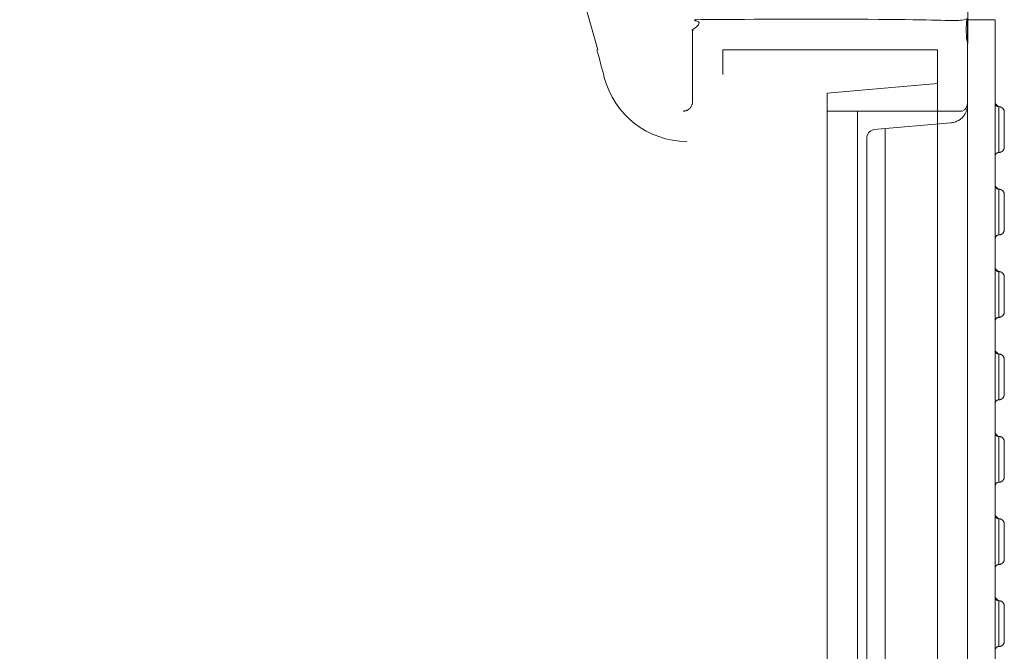
# Model space of a CAD drawing. Units: millimetres. Extents: x 902 to 5737, y 8259 to 13590.
# Drawn here: x 3261 to 3798, y 12027 to 12372 of the extents above; entities that cross this region are included whole.
import ezdxf

# ---------------------------------------------------------------- set-up
doc = ezdxf.new("R2010")
doc.units = ezdxf.units.MM
doc.header["$LTSCALE"] = 0.5
doc.layers.get('0').update_dxf_attribs({"lineweight": 0})

msp = doc.modelspace()

# ---------------------------------------------------------------- linework, layer by layer
at = {"color": 7, "extrusion": (-1.83697e-16, 0, -1)}
for p, q in [((3792.905, 11672.004), (3792.905, 12371.543)), ((3794.288, 12324.273), (3794.127, 12324.338)), ((3794.417, 12324.241), (3794.288, 12324.273)), ((3794.417, 12324.241), (3794.738, 12324.177)), ((3794.738, 12324.177), (3795.092, 12324.177)), ((3794.288, 12279.28), (3794.127, 12279.344)), ((3794.417, 12279.248), (3794.288, 12279.28)), ((3794.738, 12279.184), (3794.417, 12279.248)), ((3795.092, 12279.184), (3794.738, 12279.184)), ((3794.288, 12234.311), (3794.127, 12234.376)), ((3794.417, 12234.279), (3794.288, 12234.311)), ((3794.738, 12234.215), (3794.417, 12234.279)), ((3795.092, 12234.215), (3794.738, 12234.215)), ((3794.288, 12189.332), (3794.127, 12189.397)), ((3794.417, 12189.3), (3794.288, 12189.332)), ((3794.417, 12189.3), (3794.738, 12189.236)), ((3795.092, 12189.236), (3794.738, 12189.236)), ((3793.387, 12144.974), (3793.291, 12145.102)), ((3794.288, 12144.363), (3794.127, 12144.427)), ((3794.417, 12144.33), (3794.288, 12144.363)), ((3794.738, 12144.266), (3794.417, 12144.33)), ((3795.092, 12144.266), (3794.738, 12144.266)), ((3794.288, 12099.473), (3794.127, 12099.538)), ((3794.417, 12099.441), (3794.288, 12099.473)), ((3794.738, 12099.377), (3794.417, 12099.441)), ((3795.092, 12099.377), (3794.738, 12099.377)), ((3794.288, 12054.729), (3794.127, 12054.793)), ((3794.417, 12054.697), (3794.288, 12054.729)), ((3794.738, 12054.632), (3794.417, 12054.697)), ((3795.092, 12054.632), (3794.738, 12054.632))]:
    msp.add_line(p, q, dxfattribs=at)
at = {"ltscale": 0.2, "extrusion": (2.22045e-16, 1, -2.22045e-16)}
msp.add_line((3717.891, 12321.774), (3717.891, 11721.774), dxfattribs=at)
at = {"extrusion": (0, 0, -1)}
msp.add_line((3732.881, 11731.331), (3732.881, 12312.216), dxfattribs=at)
at = {"color": 7, "extrusion": (-1.83697e-16, 0, -1), "flags": 128}
for points in [[(-3777.899, 12371.543), (-3777.883, 11672.004)], [(-3792.905, 12371.543), (-3777.883, 12371.543)]]:
    msp.add_lwpolyline(points, dxfattribs=at)
msp.add_lwpolyline([(3777.891, 12326.355, -0.2980915), (3774.893, 12321.774), (3701.391, 12321.774)], format="xyb")
msp.add_lwpolyline([(-3777.883, 12325.319), (-3777.883, 12324.611), (-3777.851, 12324.257), (-3777.819, 12323.936), (-3777.754, 12323.582), (-3777.69, 12323.26), (-3777.593, 12322.906), (-3777.529, 12322.585), (-3777.433, 12322.263), (-3777.304, 12321.909), (-3777.175, 12321.587), (-3777.047, 12321.298), (-3776.918, 12320.976), (-3776.757, 12320.655), (-3776.596, 12320.365), (-3776.403, 12320.076), (-3776.242, 12319.786), (-3776.017, 12319.497), (-3775.824, 12319.207), (-3774.924, 12318.178), (-3774.152, 12317.502), (-3773.862, 12317.277), (-3772.993, 12316.698), (-3772.414, 12316.376), (-3772.093, 12316.216), (-3771.449, 12315.958), (-3771.128, 12315.862), (-3770.806, 12315.733), (-3770.452, 12315.637), (-3769.809, 12315.508), (-3769.101, 12315.379), (-3768.78, 12315.347), (-3726.849, 12311.69, -0.3889534), (-3722.909, 12306.559), (-3722.909, 11736.988, -0.3889534)], format="xyb", dxfattribs=at)
at = {"color": 7, "extrusion": (-1.83697e-16, 0, -1)}
for points in [[(-3794.127, 12324.338), (-3793.999, 12324.402), (-3793.838, 12324.466), (-3793.709, 12324.563), (-3793.613, 12324.659), (-3793.484, 12324.756), (-3793.194, 12325.142), (-3793.066, 12325.399), (-3793.001, 12325.56), (-3792.969, 12325.721), (-3792.937, 12325.85), (-3792.905, 12326.01)], [(-3794.899, 12324.177), (-3794.899, 12299.183)], [(-3797.312, 12322.922), (-3797.215, 12323.083), (-3797.087, 12323.212), (-3796.958, 12323.373), (-3796.797, 12323.469), (-3796.669, 12323.598), (-3796.186, 12323.887), (-3795.993, 12323.952), (-3795.832, 12324.016), (-3795.639, 12324.08), (-3795.446, 12324.113), (-3795.285, 12324.145), (-3795.092, 12324.177)], [(-3795.993, 12299.408), (-3796.186, 12299.473), (-3796.669, 12299.762), (-3796.797, 12299.891), (-3796.958, 12299.987), (-3797.087, 12300.148), (-3797.215, 12300.277), (-3797.312, 12300.438), (-3797.441, 12300.566), (-3797.537, 12300.727), (-3797.601, 12300.92), (-3797.698, 12301.081), (-3797.762, 12301.274), (-3797.794, 12301.435), (-3797.859, 12301.628), (-3797.859, 12301.821), (-3797.891, 12302.014), (-3797.891, 12321.378), (-3797.859, 12321.539), (-3797.859, 12321.732), (-3797.794, 12321.925), (-3797.762, 12322.086), (-3797.698, 12322.279), (-3797.601, 12322.44), (-3797.537, 12322.633), (-3797.441, 12322.794), (-3797.312, 12322.922)], [(-3792.905, 12297.35), (-3792.969, 12297.671), (-3793.001, 12297.8), (-3793.066, 12297.961), (-3793.13, 12298.089), (-3793.194, 12298.25), (-3793.291, 12298.379), (-3793.387, 12298.475), (-3793.484, 12298.604), (-3793.613, 12298.701), (-3793.709, 12298.797), (-3793.838, 12298.894), (-3793.999, 12298.958), (-3794.127, 12299.022), (-3794.288, 12299.087), (-3794.417, 12299.119), (-3794.738, 12299.183)], [(-3795.092, 12299.183), (-3794.738, 12299.183)], [(-3795.092, 12299.183), (-3795.285, 12299.215)], [(-3795.446, 12299.247), (-3795.285, 12299.215)], [(-3795.446, 12299.247), (-3795.639, 12299.28)], [(-3795.639, 12299.28), (-3795.832, 12299.344), (-3795.993, 12299.408)], [(-3793.194, 12280.149), (-3793.066, 12280.406), (-3793.001, 12280.567), (-3792.969, 12280.728), (-3792.937, 12280.856), (-3792.905, 12281.017)], [(-3793.194, 12280.149), (-3793.484, 12279.763)], [(-3794.127, 12279.344), (-3793.999, 12279.409), (-3793.838, 12279.473), (-3793.709, 12279.57), (-3793.613, 12279.666), (-3793.484, 12279.763)], [(-3794.899, 12279.184), (-3794.899, 12254.19)], [(-3797.312, 12277.929), (-3797.215, 12278.09), (-3797.087, 12278.219), (-3796.958, 12278.379), (-3796.797, 12278.476), (-3796.669, 12278.605), (-3796.186, 12278.894), (-3795.993, 12278.958), (-3795.832, 12279.023), (-3795.639, 12279.087), (-3795.446, 12279.119), (-3795.285, 12279.151), (-3795.092, 12279.184)], [(-3795.993, 12254.415), (-3796.186, 12254.479), (-3796.669, 12254.769), (-3796.797, 12254.897), (-3796.958, 12254.994), (-3797.087, 12255.155), (-3797.215, 12255.283), (-3797.312, 12255.444), (-3797.441, 12255.573), (-3797.537, 12255.734), (-3797.601, 12255.927), (-3797.698, 12256.088), (-3797.762, 12256.281), (-3797.794, 12256.441), (-3797.859, 12256.634), (-3797.859, 12256.827), (-3797.891, 12257.02), (-3797.891, 12276.385), (-3797.859, 12276.546), (-3797.859, 12276.739), (-3797.794, 12276.932), (-3797.762, 12277.093), (-3797.698, 12277.286), (-3797.601, 12277.447), (-3797.537, 12277.64), (-3797.441, 12277.8), (-3797.312, 12277.929)], [(-3792.905, 12252.356), (-3792.969, 12252.678), (-3793.001, 12252.807), (-3793.066, 12252.967), (-3793.13, 12253.096), (-3793.194, 12253.257), (-3793.291, 12253.386), (-3793.387, 12253.482), (-3793.484, 12253.611), (-3793.613, 12253.707), (-3793.709, 12253.804), (-3793.838, 12253.9), (-3793.999, 12253.965), (-3794.127, 12254.029), (-3794.288, 12254.093), (-3794.417, 12254.125), (-3794.738, 12254.19)], [(-3795.092, 12254.19), (-3794.738, 12254.19)], [(-3795.092, 12254.19), (-3795.285, 12254.222)], [(-3795.446, 12254.254), (-3795.285, 12254.222)], [(-3795.446, 12254.254), (-3795.639, 12254.286)], [(-3795.639, 12254.286), (-3795.832, 12254.351), (-3795.993, 12254.415)], [(-3794.127, 12234.376), (-3793.999, 12234.44), (-3793.838, 12234.504), (-3793.709, 12234.601), (-3793.613, 12234.697), (-3793.484, 12234.794), (-3793.194, 12235.18), (-3793.066, 12235.437), (-3793.001, 12235.598), (-3792.969, 12235.759), (-3792.937, 12235.887), (-3792.905, 12236.048)], [(-3794.899, 12234.215), (-3794.899, 12209.221)], [(-3797.312, 12232.96), (-3797.215, 12233.121), (-3797.087, 12233.25), (-3796.958, 12233.411), (-3796.797, 12233.507), (-3796.669, 12233.636), (-3796.186, 12233.925), (-3795.993, 12233.99), (-3795.832, 12234.054), (-3795.639, 12234.118), (-3795.446, 12234.15), (-3795.285, 12234.183), (-3795.092, 12234.215)], [(-3795.993, 12209.446), (-3796.186, 12209.51), (-3796.669, 12209.8), (-3796.797, 12209.929), (-3796.958, 12210.025), (-3797.087, 12210.186), (-3797.215, 12210.315), (-3797.312, 12210.475), (-3797.441, 12210.604), (-3797.537, 12210.765), (-3797.601, 12210.958), (-3797.698, 12211.119), (-3797.762, 12211.312), (-3797.794, 12211.473), (-3797.859, 12211.666), (-3797.859, 12211.859), (-3797.891, 12212.052), (-3797.891, 12231.416), (-3797.859, 12231.577), (-3797.859, 12231.77), (-3797.794, 12231.963), (-3797.762, 12232.124), (-3797.698, 12232.317), (-3797.601, 12232.478), (-3797.537, 12232.671), (-3797.441, 12232.832), (-3797.312, 12232.96)], [(-3796.186, 12233.925), (-3796.669, 12233.636)], [(-3792.905, 12207.387), (-3792.969, 12207.709), (-3793.001, 12207.838), (-3793.066, 12207.999), (-3793.13, 12208.127), (-3793.194, 12208.288), (-3793.291, 12208.417), (-3793.387, 12208.513), (-3793.484, 12208.642), (-3793.613, 12208.738), (-3793.709, 12208.835), (-3793.838, 12208.931), (-3793.999, 12208.996), (-3794.127, 12209.06), (-3794.288, 12209.124), (-3794.417, 12209.157), (-3794.738, 12209.221)], [(-3795.092, 12209.221), (-3794.738, 12209.221)], [(-3795.092, 12209.221), (-3795.285, 12209.253), (-3795.446, 12209.285), (-3795.639, 12209.317)], [(-3795.639, 12209.317), (-3795.832, 12209.382), (-3795.993, 12209.446)], [(-3794.127, 12189.397), (-3793.999, 12189.461), (-3793.838, 12189.525), (-3793.709, 12189.622), (-3793.613, 12189.718), (-3793.484, 12189.815), (-3793.194, 12190.201), (-3793.066, 12190.458), (-3793.001, 12190.619), (-3792.969, 12190.78), (-3792.937, 12190.908), (-3792.905, 12191.069)], [(-3794.899, 12189.236), (-3794.899, 12164.242)], [(-3797.312, 12187.981), (-3797.215, 12188.142), (-3797.087, 12188.271), (-3796.958, 12188.432), (-3796.797, 12188.528), (-3796.669, 12188.657), (-3796.186, 12188.946), (-3795.993, 12189.011), (-3795.832, 12189.075), (-3795.639, 12189.139), (-3795.446, 12189.171), (-3795.285, 12189.204), (-3795.092, 12189.236)], [(-3795.993, 12164.467), (-3796.186, 12164.531), (-3796.669, 12164.821), (-3796.797, 12164.95), (-3796.958, 12165.046), (-3797.087, 12165.207), (-3797.215, 12165.336), (-3797.312, 12165.496), (-3797.441, 12165.625), (-3797.537, 12165.786), (-3797.601, 12165.979), (-3797.698, 12166.14), (-3797.762, 12166.333), (-3797.794, 12166.494), (-3797.859, 12166.687), (-3797.859, 12166.88), (-3797.891, 12167.073), (-3797.891, 12186.437), (-3797.859, 12186.598), (-3797.859, 12186.791), (-3797.794, 12186.984), (-3797.762, 12187.145), (-3797.698, 12187.338), (-3797.601, 12187.499), (-3797.537, 12187.692), (-3797.441, 12187.853), (-3797.312, 12187.981)], [(-3792.905, 12162.408), (-3792.969, 12162.73), (-3793.001, 12162.859), (-3793.066, 12163.02), (-3793.13, 12163.148), (-3793.194, 12163.309), (-3793.291, 12163.438), (-3793.387, 12163.534), (-3793.484, 12163.663), (-3793.613, 12163.759), (-3793.709, 12163.856), (-3793.838, 12163.952), (-3793.999, 12164.017), (-3794.127, 12164.081), (-3794.288, 12164.145), (-3794.417, 12164.178), (-3794.738, 12164.242)], [(-3795.092, 12164.242), (-3794.738, 12164.242)], [(-3795.446, 12164.306), (-3795.285, 12164.274), (-3795.092, 12164.242)], [(-3795.446, 12164.306), (-3795.639, 12164.338)], [(-3795.639, 12164.338), (-3795.832, 12164.403), (-3795.993, 12164.467)], [(-3794.127, 12144.427), (-3793.999, 12144.491), (-3793.838, 12144.556), (-3793.709, 12144.652), (-3793.613, 12144.749), (-3793.484, 12144.845), (-3793.194, 12145.231), (-3793.066, 12145.488), (-3793.001, 12145.649), (-3792.969, 12145.81), (-3792.937, 12145.939), (-3792.905, 12146.1)], [(-3794.899, 12144.266), (-3794.899, 12119.272)], [(-3797.441, 12142.883), (-3797.312, 12143.012), (-3797.215, 12143.172), (-3797.087, 12143.301), (-3796.958, 12143.462), (-3796.797, 12143.558), (-3796.669, 12143.687), (-3796.186, 12143.977), (-3795.993, 12144.041), (-3795.832, 12144.105), (-3795.639, 12144.17), (-3795.446, 12144.202), (-3795.285, 12144.234), (-3795.092, 12144.266)], [(-3795.832, 12119.433), (-3795.993, 12119.497), (-3796.186, 12119.562), (-3796.669, 12119.851), (-3796.797, 12119.98), (-3796.958, 12120.076), (-3797.087, 12120.237), (-3797.215, 12120.366), (-3797.312, 12120.527), (-3797.441, 12120.655), (-3797.537, 12120.816), (-3797.601, 12121.009), (-3797.698, 12121.17), (-3797.762, 12121.363), (-3797.794, 12121.524), (-3797.859, 12121.717), (-3797.859, 12121.91), (-3797.891, 12122.103), (-3797.891, 12141.468), (-3797.859, 12141.628), (-3797.859, 12141.821), (-3797.794, 12142.014), (-3797.762, 12142.175), (-3797.698, 12142.368), (-3797.601, 12142.529), (-3797.537, 12142.722), (-3797.441, 12142.883)], [(-3792.905, 12117.439), (-3792.969, 12117.76), (-3793.001, 12117.889), (-3793.066, 12118.05), (-3793.13, 12118.179), (-3793.194, 12118.339), (-3793.291, 12118.468), (-3793.387, 12118.565), (-3793.484, 12118.693), (-3793.613, 12118.79), (-3793.709, 12118.886), (-3793.838, 12118.983), (-3793.999, 12119.047), (-3794.127, 12119.111), (-3794.288, 12119.176), (-3794.417, 12119.208), (-3794.738, 12119.272)], [(-3795.092, 12119.272), (-3794.738, 12119.272)], [(-3795.285, 12119.304), (-3795.092, 12119.272)], [(-3795.285, 12119.304), (-3795.446, 12119.337), (-3795.639, 12119.369)], [(-3795.639, 12119.369), (-3795.832, 12119.433)], [(-3794.127, 12099.538), (-3793.999, 12099.602), (-3793.838, 12099.666), (-3793.709, 12099.763), (-3793.613, 12099.859), (-3793.484, 12099.956), (-3793.194, 12100.342), (-3793.066, 12100.599), (-3793.001, 12100.76), (-3792.969, 12100.921), (-3792.937, 12101.05), (-3792.905, 12101.21)], [(-3794.899, 12099.377), (-3794.899, 12074.383)], [(-3797.312, 12098.122), (-3797.215, 12098.283), (-3797.087, 12098.412), (-3796.958, 12098.573), (-3796.797, 12098.669), (-3796.669, 12098.798), (-3796.186, 12099.087), (-3795.993, 12099.152), (-3795.832, 12099.216), (-3795.639, 12099.28), (-3795.446, 12099.313), (-3795.285, 12099.345), (-3795.092, 12099.377)], [(-3795.832, 12074.544), (-3795.993, 12074.608), (-3796.186, 12074.672), (-3796.669, 12074.962), (-3796.797, 12075.091), (-3796.958, 12075.187), (-3797.087, 12075.348), (-3797.215, 12075.477), (-3797.312, 12075.637), (-3797.441, 12075.766), (-3797.537, 12075.927), (-3797.601, 12076.12), (-3797.698, 12076.281), (-3797.762, 12076.474), (-3797.794, 12076.635), (-3797.859, 12076.828), (-3797.859, 12077.021), (-3797.891, 12077.214), (-3797.891, 12096.578), (-3797.859, 12096.739), (-3797.859, 12096.932), (-3797.794, 12097.125), (-3797.762, 12097.286), (-3797.698, 12097.479), (-3797.601, 12097.64), (-3797.537, 12097.833), (-3797.441, 12097.994), (-3797.312, 12098.122)], [(-3792.905, 12072.549), (-3792.969, 12072.871), (-3793.001, 12073), (-3793.066, 12073.161), (-3793.13, 12073.289), (-3793.194, 12073.45), (-3793.291, 12073.579), (-3793.387, 12073.675), (-3793.484, 12073.804), (-3793.613, 12073.9), (-3793.709, 12073.997), (-3793.838, 12074.093), (-3793.999, 12074.158), (-3794.127, 12074.222), (-3794.288, 12074.286), (-3794.417, 12074.319), (-3794.738, 12074.383)], [(-3795.092, 12074.383), (-3794.738, 12074.383)], [(-3795.639, 12074.479), (-3795.446, 12074.447), (-3795.285, 12074.415), (-3795.092, 12074.383)], [(-3795.639, 12074.479), (-3795.832, 12074.544)], [(-3794.127, 12054.793), (-3793.999, 12054.858), (-3793.838, 12054.922), (-3793.709, 12055.018), (-3793.613, 12055.115), (-3793.484, 12055.211), (-3793.194, 12055.597), (-3793.066, 12055.855), (-3793.001, 12056.016), (-3792.969, 12056.176), (-3792.937, 12056.305), (-3792.905, 12056.466)], [(-3794.899, 12054.632), (-3794.899, 12029.638)], [(-3797.441, 12053.249), (-3797.312, 12053.378), (-3797.215, 12053.539), (-3797.087, 12053.667), (-3796.958, 12053.828), (-3796.797, 12053.925), (-3796.669, 12054.053), (-3796.186, 12054.343), (-3795.993, 12054.407), (-3795.832, 12054.472), (-3795.639, 12054.536), (-3795.446, 12054.568), (-3795.285, 12054.6), (-3795.092, 12054.632)], [(-3795.832, 12029.799), (-3795.993, 12029.864), (-3796.186, 12029.928), (-3796.669, 12030.217), (-3796.797, 12030.346), (-3796.958, 12030.443), (-3797.087, 12030.603), (-3797.215, 12030.732), (-3797.312, 12030.893), (-3797.441, 12031.022), (-3797.537, 12031.182), (-3797.601, 12031.375), (-3797.698, 12031.536), (-3797.762, 12031.729), (-3797.794, 12031.89), (-3797.859, 12032.083), (-3797.859, 12032.276), (-3797.891, 12032.469), (-3797.891, 12051.834), (-3797.859, 12051.995), (-3797.859, 12052.188), (-3797.794, 12052.381), (-3797.762, 12052.541), (-3797.698, 12052.734), (-3797.601, 12052.895), (-3797.537, 12053.088), (-3797.441, 12053.249)], [(-3792.905, 12027.805), (-3792.969, 12028.127), (-3793.001, 12028.255), (-3793.066, 12028.416), (-3793.13, 12028.545), (-3793.194, 12028.706), (-3793.291, 12028.834), (-3793.387, 12028.931), (-3793.484, 12029.059), (-3793.613, 12029.156), (-3793.709, 12029.252), (-3793.838, 12029.349), (-3793.999, 12029.413), (-3794.127, 12029.478), (-3794.288, 12029.542), (-3794.417, 12029.574), (-3794.738, 12029.638)], [(-3795.092, 12029.638), (-3794.738, 12029.638)], [(-3795.092, 12029.638), (-3795.285, 12029.671)], [(-3795.639, 12029.735), (-3795.446, 12029.703), (-3795.285, 12029.671)], [(-3795.639, 12029.735), (-3795.832, 12029.799)]]:
    msp.add_lwpolyline(points, dxfattribs=at)
at = {"ltscale": 0.2}
for points in [[(3644.391, 12341.774, 0), (3644.391, 12355.274, 0), (3761.391, 12355.274, 0), (3761.391, 11688.274, 0), (3644.391, 11688.274, 0), (3644.391, 11701.774, 0)], [(3761.391, 12336.893, 0), (3701.391, 12331.644, 0), (3701.391, 11711.903, 0), (3761.391, 11706.654, 0)]]:
    msp.add_polyline3d(points, dxfattribs=at)
for points in [[(3792.905, 12326.171, 0), (3792.905, 12297.189, 0)], [(3792.921, 12325.93, 0), (3792.905, 12297.35, 0)], [(3792.905, 12297.35, 0), (3792.969, 12297.671, 0), (3793.001, 12297.8, 0), (3793.066, 12297.961, 0), (3793.13, 12298.089, 0), (3793.194, 12298.25, 0), (3793.291, 12298.379, 0), (3793.387, 12298.475, 0), (3793.484, 12298.604, 0), (3793.613, 12298.701, 0), (3793.709, 12298.797, 0), (3793.838, 12298.894, 0), (3793.999, 12298.958, 0), (3794.127, 12299.022, 0), (3794.288, 12299.087, 0), (3794.417, 12299.119, 0), (3794.738, 12299.183, 0), (3794.899, 12299.183, 0), (3794.899, 12324.177, 0), (3794.738, 12324.177, 0), (3794.417, 12324.241, 0), (3794.288, 12324.273, 0), (3794.127, 12324.338, 0), (3793.999, 12324.402, 0), (3793.838, 12324.466, 0), (3793.709, 12324.563, 0), (3793.613, 12324.659, 0), (3793.484, 12324.756, 0), (3793.194, 12325.142, 0), (3793.066, 12325.399, 0), (3793.001, 12325.56, 0), (3792.969, 12325.721, 0), (3792.937, 12325.85, 0), (3794.578, 12324.209, 0)], [(3792.905, 12281.178, 0), (3792.905, 12252.195, 0)], [(3792.921, 12280.937, 0), (3792.905, 12252.356, 0)], [(3792.905, 12252.356, 0), (3792.969, 12252.678, 0), (3793.001, 12252.807, 0), (3793.066, 12252.967, 0), (3793.13, 12253.096, 0), (3793.194, 12253.257, 0), (3793.291, 12253.386, 0), (3793.387, 12253.482, 0), (3793.484, 12253.611, 0), (3793.613, 12253.707, 0), (3793.709, 12253.804, 0), (3793.838, 12253.9, 0), (3793.999, 12253.965, 0), (3794.127, 12254.029, 0), (3794.288, 12254.093, 0), (3794.417, 12254.125, 0), (3794.738, 12254.19, 0), (3794.899, 12254.19, 0), (3794.899, 12279.184, 0), (3794.738, 12279.184, 0), (3794.417, 12279.248, 0), (3794.288, 12279.28, 0), (3794.127, 12279.344, 0), (3793.999, 12279.409, 0), (3793.838, 12279.473, 0), (3793.709, 12279.57, 0), (3793.613, 12279.666, 0), (3793.484, 12279.763, 0), (3793.194, 12280.149, 0), (3793.066, 12280.406, 0), (3793.001, 12280.567, 0), (3792.969, 12280.728, 0), (3792.937, 12280.856, 0), (3794.578, 12279.216, 0)], [(3792.905, 12236.209, 0), (3792.905, 12207.227, 0)], [(3792.921, 12235.968, 0), (3792.905, 12207.387, 0)], [(3792.905, 12207.387, 0), (3792.969, 12207.709, 0), (3793.001, 12207.838, 0), (3793.066, 12207.999, 0), (3793.13, 12208.127, 0), (3793.194, 12208.288, 0), (3793.291, 12208.417, 0), (3793.387, 12208.513, 0), (3793.484, 12208.642, 0), (3793.613, 12208.738, 0), (3793.709, 12208.835, 0), (3793.838, 12208.931, 0), (3793.999, 12208.996, 0), (3794.127, 12209.06, 0), (3794.288, 12209.124, 0), (3794.417, 12209.157, 0), (3794.738, 12209.221, 0), (3794.899, 12209.221, 0), (3794.899, 12234.215, 0), (3794.738, 12234.215, 0), (3794.417, 12234.279, 0), (3794.288, 12234.311, 0), (3794.127, 12234.376, 0), (3793.999, 12234.44, 0), (3793.838, 12234.504, 0), (3793.709, 12234.601, 0), (3793.613, 12234.697, 0), (3793.484, 12234.794, 0), (3793.194, 12235.18, 0), (3793.066, 12235.437, 0), (3793.001, 12235.598, 0), (3792.969, 12235.759, 0), (3792.937, 12235.887, 0), (3794.578, 12234.247, 0)], [(3792.905, 12191.23, 0), (3792.905, 12162.248, 0)], [(3792.921, 12190.989, 0), (3792.905, 12162.408, 0)], [(3792.905, 12162.408, 0), (3792.969, 12162.73, 0), (3793.001, 12162.859, 0), (3793.066, 12163.02, 0), (3793.13, 12163.148, 0), (3793.194, 12163.309, 0), (3793.291, 12163.438, 0), (3793.387, 12163.534, 0), (3793.484, 12163.663, 0), (3793.613, 12163.759, 0), (3793.709, 12163.856, 0), (3793.838, 12163.952, 0), (3793.999, 12164.017, 0), (3794.127, 12164.081, 0), (3794.288, 12164.145, 0), (3794.417, 12164.178, 0), (3794.738, 12164.242, 0), (3794.899, 12164.242, 0), (3794.899, 12189.236, 0), (3794.738, 12189.236, 0), (3794.417, 12189.3, 0), (3794.288, 12189.332, 0), (3794.127, 12189.397, 0), (3793.999, 12189.461, 0), (3793.838, 12189.525, 0), (3793.709, 12189.622, 0), (3793.613, 12189.718, 0), (3793.484, 12189.815, 0), (3793.194, 12190.201, 0), (3793.066, 12190.458, 0), (3793.001, 12190.619, 0), (3792.969, 12190.78, 0), (3792.937, 12190.908, 0), (3794.578, 12189.268, 0)], [(3792.905, 12146.26, 0), (3792.905, 12117.278, 0)], [(3792.921, 12146.019, 0), (3792.905, 12117.439, 0)], [(3792.905, 12117.439, 0), (3792.969, 12117.76, 0), (3793.001, 12117.889, 0), (3793.066, 12118.05, 0), (3793.13, 12118.179, 0), (3793.194, 12118.339, 0), (3793.291, 12118.468, 0), (3793.387, 12118.565, 0), (3793.484, 12118.693, 0), (3793.613, 12118.79, 0), (3793.709, 12118.886, 0), (3793.838, 12118.983, 0), (3793.999, 12119.047, 0), (3794.127, 12119.111, 0), (3794.288, 12119.176, 0), (3794.417, 12119.208, 0), (3794.738, 12119.272, 0), (3794.899, 12119.272, 0), (3794.899, 12144.266, 0), (3794.738, 12144.266, 0), (3794.417, 12144.33, 0), (3794.288, 12144.363, 0), (3794.127, 12144.427, 0), (3793.999, 12144.491, 0), (3793.838, 12144.556, 0), (3793.709, 12144.652, 0), (3793.613, 12144.749, 0), (3793.484, 12144.845, 0), (3793.194, 12145.231, 0), (3793.066, 12145.488, 0), (3793.001, 12145.649, 0), (3792.969, 12145.81, 0), (3792.937, 12145.939, 0), (3794.578, 12144.298, 0)], [(3792.905, 12101.371, 0), (3792.905, 12072.389, 0)], [(3792.921, 12101.13, 0), (3792.905, 12072.549, 0)], [(3792.905, 12072.549, 0), (3792.969, 12072.871, 0), (3793.001, 12073, 0), (3793.066, 12073.161, 0), (3793.13, 12073.289, 0), (3793.194, 12073.45, 0), (3793.291, 12073.579, 0), (3793.387, 12073.675, 0), (3793.484, 12073.804, 0), (3793.613, 12073.9, 0), (3793.709, 12073.997, 0), (3793.838, 12074.093, 0), (3793.999, 12074.158, 0), (3794.127, 12074.222, 0), (3794.288, 12074.286, 0), (3794.417, 12074.319, 0), (3794.738, 12074.383, 0), (3794.899, 12074.383, 0), (3794.899, 12099.377, 0), (3794.738, 12099.377, 0), (3794.417, 12099.441, 0), (3794.288, 12099.473, 0), (3794.127, 12099.538, 0), (3793.999, 12099.602, 0), (3793.838, 12099.666, 0), (3793.709, 12099.763, 0), (3793.613, 12099.859, 0), (3793.484, 12099.956, 0), (3793.194, 12100.342, 0), (3793.066, 12100.599, 0), (3793.001, 12100.76, 0), (3792.969, 12100.921, 0), (3792.937, 12101.05, 0), (3794.578, 12099.409, 0)], [(3792.905, 12056.627, 0), (3792.905, 12027.644, 0)], [(3792.921, 12056.385, 0), (3792.905, 12027.805, 0)], [(3792.905, 12027.805, 0), (3792.969, 12028.127, 0), (3793.001, 12028.255, 0), (3793.066, 12028.416, 0), (3793.13, 12028.545, 0), (3793.194, 12028.706, 0), (3793.291, 12028.834, 0), (3793.387, 12028.931, 0), (3793.484, 12029.059, 0), (3793.613, 12029.156, 0), (3793.709, 12029.252, 0), (3793.838, 12029.349, 0), (3793.999, 12029.413, 0), (3794.127, 12029.478, 0), (3794.288, 12029.542, 0), (3794.417, 12029.574, 0), (3794.738, 12029.638, 0), (3794.899, 12029.638, 0), (3794.899, 12054.632, 0), (3794.738, 12054.632, 0), (3794.417, 12054.697, 0), (3794.288, 12054.729, 0), (3794.127, 12054.793, 0), (3793.999, 12054.858, 0), (3793.838, 12054.922, 0), (3793.709, 12055.018, 0), (3793.613, 12055.115, 0), (3793.484, 12055.211, 0), (3793.194, 12055.597, 0), (3793.066, 12055.855, 0), (3793.001, 12056.016, 0), (3792.969, 12056.176, 0), (3792.937, 12056.305, 0), (3794.578, 12054.665, 0)]]:
    msp.add_polyline3d(points)
msp.add_arc((2627.891, 12094.787), 983.5, 15.358467, 33.901262, dxfattribs=at)
at = {"ltscale": 0.2, "extrusion": (-4.93038e-32, -2.22045e-16, -1)}
msp.add_arc((-2625.834, 12093.855), 985.285, 164.613865, 165.523846, dxfattribs=at)
at = {"ltscale": 0.2}
msp.add_ellipse((3624.877, 12351.772), major_axis=(46.475, -1.943), ratio=0.9996389, start_param=-2.8472544, end_param=-1.5289994, dxfattribs=at)
for points, weights, knots in [([(3275.891, 12680.274), (3325.391, 12680.274), (3374.891, 12680.274), (3325.391, 12680.274), (3275.891, 12680.274), (3275.891, 12693.524), (3275.891, 12706.774), (3264.78, 12706.774), (3253.67, 12706.774), (3192.891, 12706.774), (3132.113, 12706.774), (3121.002, 12706.774), (3109.891, 12706.774), (3109.891, 12693.524), (3109.891, 12680.274), (2907.891, 12680.274), (2705.891, 12680.274), (2705.891, 12693.524), (2705.891, 12706.774), (2694.78, 12706.774), (2683.67, 12706.774), (2622.891, 12706.774), (2562.113, 12706.774), (2551.002, 12706.774), (2539.891, 12706.774), (2539.891, 12693.524), (2539.891, 12680.274), (1968.891, 12680.274), (1397.891, 12680.274), (1264.391, 12680.274), (1264.391, 12546.774), (1264.391, 12021.774), (1264.391, 11496.774), (1264.391, 11363.274), (1397.891, 11363.274), (1968.891, 11363.274), (2539.891, 11363.274)], [1, 1, 1, 1, 1, 1, 1, 1, 1, 1, 1, 1, 1, 1, 1, 1, 1, 1, 1, 1, 1, 1, 1, 1, 1, 1, 1, 1, 1, 0.707106781187, 1, 1, 1, 0.707106781187, 1, 1, 1], [0, 0, 0, 1, 1, 2, 2, 3, 3, 4, 4, 5, 5, 6, 6, 7, 7, 8, 8, 9, 9, 10, 10, 11, 11, 12, 12, 13, 13, 14, 14, 15.5707963, 15.5707963, 16.5707963, 16.5707963, 18.1415927, 18.1415927, 19.1415927, 19.1415927, 19.1415927]), ([(3622.891, 11721.774), (3624.962, 11721.774), (3626.427, 11720.309), (3627.891, 11718.845), (3627.891, 11716.774), (3627.891, 11709.274), (3627.891, 11701.774), (3627.891, 11690.524), (3627.891, 11679.274), (3627.891, 11671.774), (3635.391, 11671.774), (3704.141, 11671.774), (3772.891, 11671.774), (3777.891, 11671.774), (3777.891, 11676.774), (3777.891, 11689.274), (3777.891, 11701.774), (3777.891, 12021.774), (3777.891, 12341.774), (3777.891, 12354.274), (3777.891, 12366.774), (3777.891, 12368.845), (3776.427, 12370.309), (3774.962, 12371.774), (3772.891, 12371.774), (3704.141, 12371.774), (3635.391, 12371.774), (3627.891, 12371.774), (3627.891, 12364.274), (3627.891, 12353.024), (3627.891, 12341.774), (3627.891, 12334.274), (3627.891, 12326.774), (3627.891, 12324.703), (3626.427, 12323.238), (3624.962, 12321.774), (3622.891, 12321.774)], [1, 0.923879532511, 1, 0.923879532511, 1, 1, 1, 1, 1, 0.707106781187, 1, 1, 1, 0.707106781187, 1, 1, 1, 1, 1, 1, 1, 0.923879532511, 1, 0.923879532511, 1, 1, 1, 0.707106781187, 1, 1, 1, 1, 1, 0.923879532511, 1, 0.923879532511, 1], [0, 0, 0, 0.7853982, 0.7853982, 1.5707963, 1.5707963, 2.5707963, 2.5707963, 3.5707963, 3.5707963, 5.1415927, 5.1415927, 6.1415927, 6.1415927, 7.712389, 7.712389, 8.712389, 8.712389, 9.712389, 9.712389, 10.712389, 10.712389, 11.4977871, 11.4977871, 12.2831853, 12.2831853, 13.2831853, 13.2831853, 14.8539816, 14.8539816, 15.8539816, 15.8539816, 16.8539816, 16.8539816, 17.6393798, 17.6393798, 18.424778, 18.424778, 18.424778])]:
    msp.add_rational_spline(points, weights, degree=2, knots=knots, dxfattribs=at)

doc.saveas('drawing.dxf')
